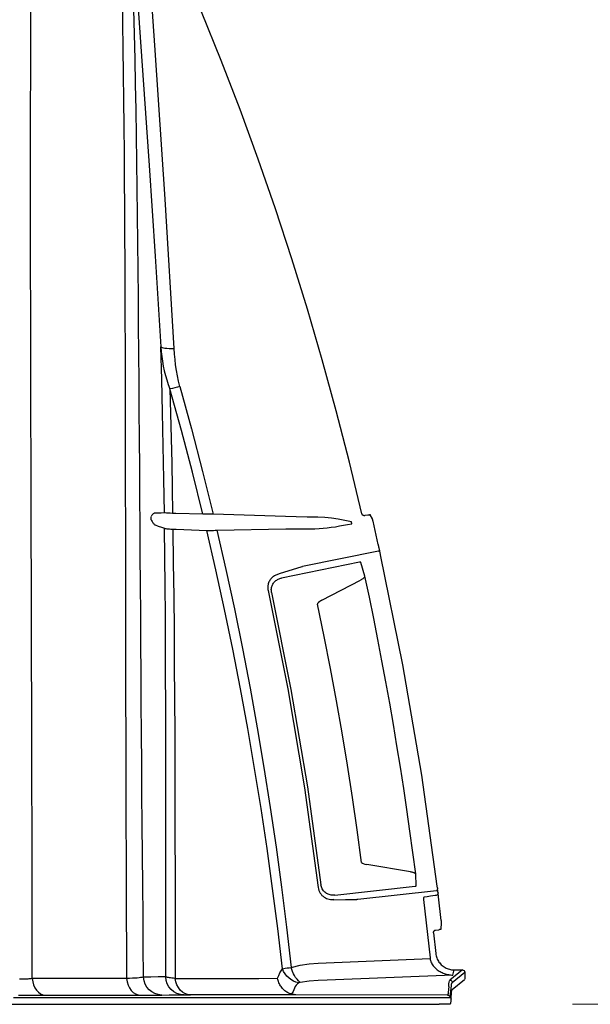
# Model space of a CAD drawing. Units: feet. Extents: x -54.2 to 34.2, y -1.5 to 27.6.
# Drawn here: x 30.3 to 30.7, y 20.6 to 21.2 of the extents above; entities that cross this region are included whole.
import ezdxf
from ezdxf import colors
from ezdxf.entities.mleader import LeaderData, LeaderLine
from ezdxf.enums import TextEntityAlignment as Align
from ezdxf.math import Vec2, Vec3

# ---------------------------------------------------------------- set-up
doc = ezdxf.new("R2010")
doc.units = ezdxf.units.FT
doc.header["$MEASUREMENT"] = 0
doc.header["$PDMODE"] = 35
doc.layers.add('UGD - DETAIL TEXT', color=7, linetype='Continuous', lineweight=15)
doc.layers.add('UGD - TITLEBLOCK', color=7, linetype='Continuous', lineweight=9)
doc.styles.add('UGD_Standard', font='arial.ttf')
doc.dimstyles.new('UGD_Standard', dxfattribs={"dimtxt": 0.075, "dimasz": 0.075, "dimexe": 0.075, "dimexo": 0.075, "dimgap": 0.075, "dimtad": 0, "dimtih": 1, "dimtoh": 1, "dimlfac": -1, "dimzin": 0, "dimdsep": 46, "dimtxsty": 'UGD_Standard', "dimcen": 0.075, "dimclrd": 7, "dimclre": 7, "dimclrt": 7, "dimadec": 0, "dimazin": 0, "dimtfac": 1, "dimtofl": 0, "dimtmove": 0, "dimatfit": 1, "dimfxl": 1, "dimtfill": 1, "dimtolj": 1, "dimtzin": 0, "dimlwd": -1, "dimlwe": -1, "dimarcsym": 0})

# ---------------------------------------------------------------- blocks, each defined once
blk = doc.blocks.new('*D220')
at = {"layer": 'Defpoints', "color": 0, "transparency": 16777216}
for p in [(-2.69908, -2.64009), (-0.66733, -2.64009), (-0.66733, -2.89564)]:
    blk.add_point(p, dxfattribs=at)
at = {"layer": 'UGD - DETAIL TEXT', "color": 7, "transparency": 16777216}
for p, q in [((-2.69908, -2.71509), (-2.69908, -2.97064)), ((-0.66733, -2.71509), (-0.66733, -2.97064)), ((-2.62408, -2.89564), (-2.14252, -2.89564)), ((-0.74233, -2.89564), (-1.2239, -2.89564))]:
    blk.add_line(p, q, dxfattribs=at)
for points in [[(-2.62408, -2.88314), (-2.62408, -2.90814), (-2.69908, -2.89564)], [(-0.74233, -2.88314), (-0.74233, -2.90814), (-0.66733, -2.89564)]]:
    blk.add_solid(points, dxfattribs=at)
at = {"layer": 'UGD - DETAIL TEXT', "color": 7, "transparency": 16777216, "insert": (-1.68321, -2.89564), "char_height": 0.075, "attachment_point": 5, "style": 'UGD_Standard', "bg_fill": 3, "box_fill_scale": 1.25, "bg_fill_color": 256, "bg_fill_true_color": 13158600, "bg_fill_transparency": 0}
blk.add_mtext('\\A1;90.0" (2286 mm)', dxfattribs=at)
blk = doc.blocks.new('*D221')
at = {"layer": 'Defpoints', "color": 0, "transparency": 16777216}
for p in [(-1.68324, -1.28781), (-0.32675, -1.28781), (-0.67628, -2.65523)]:
    blk.add_point(p, dxfattribs=at)
at = {"layer": 'UGD - DETAIL TEXT', "color": 7, "transparency": 16777216}
for p, q in [((-1.60824, -1.28781), (-0.25175, -1.28781)), ((-0.32675, -1.36281), (-0.32675, -1.7847)), ((-0.32675, -2.58023), (-0.32675, -2.15834)), ((-0.60128, -2.65523), (-0.25175, -2.65523))]:
    blk.add_line(p, q, dxfattribs=at)
for points in [[(-0.33925, -1.36281), (-0.31425, -1.36281), (-0.32675, -1.28781)], [(-0.33925, -2.58023), (-0.31425, -2.58023), (-0.32675, -2.65523)]]:
    blk.add_solid(points, dxfattribs=at)
at = {"layer": 'UGD - DETAIL TEXT', "color": 7, "transparency": 16777216, "insert": (-0.32675, -1.97152), "char_height": 0.075, "attachment_point": 5, "style": 'UGD_Standard', "bg_fill": 3, "box_fill_scale": 1.25, "bg_fill_color": 256, "bg_fill_true_color": 13158600, "bg_fill_transparency": 0}
blk.add_mtext('\\A1;61.0"\\P(1549 mm)', dxfattribs=at)
blk = doc.blocks.new('mc4500_endcap_FRONT')
at = {"color": 7, "linetype": 'Continuous', "lineweight": 25}
for points in [[(86.842, 13.296), (86.505, 14.695), (86.146, 16.086), (85.767, 17.469), (85.366, 18.843), (84.943, 20.21), (84.498, 21.568), (84.031, 22.917), (83.542, 24.258), (83.029, 25.59), (82.493, 26.913), (81.933, 28.226), (81.348, 29.531), (80.738, 30.826), (80.103, 32.11), (79.44, 33.385), (78.75, 34.649), (78.032, 35.901), (77.288, 37.135), (76.518, 38.351), (75.722, 39.547), (74.899, 40.724), (74.047, 41.881), (73.166, 43.017)], [(77.902, 0.696), (77.901, 1.551), (77.9, 2.404), (77.899, 3.255), (77.897, 4.105), (77.895, 4.953), (77.893, 5.799), (77.891, 6.644), (77.889, 7.487), (77.887, 8.327), (77.885, 9.166), (77.882, 10.003), (77.88, 10.836), (77.878, 11.665), (77.875, 12.492), (77.873, 13.315), (77.871, 14.135), (77.869, 14.951), (77.866, 15.764), (77.865, 16.573), (77.863, 17.378), (77.861, 18.18), (77.86, 18.977), (77.858, 19.771), (77.858, 20.56), (77.857, 21.342), (77.856, 22.117), (77.857, 22.885), (77.857, 23.645), (77.858, 24.397), (77.859, 25.141), (77.861, 25.876), (77.864, 26.602), (77.867, 27.319)], [(80.336, 27.276), (80.348, 26.6), (80.36, 25.913), (80.369, 25.217), (80.378, 24.512), (80.385, 23.799), (80.392, 23.077), (80.398, 22.348), (80.403, 21.61), (80.407, 20.866), (80.41, 20.114), (80.413, 19.355), (80.416, 18.589), (80.418, 17.816), (80.42, 17.036), (80.421, 16.252), (80.422, 15.463), (80.423, 14.671), (80.424, 13.875), (80.426, 13.075), (80.427, 12.271), (80.428, 11.464), (80.429, 10.653), (80.43, 9.839), (80.432, 9.022), (80.433, 8.201), (80.435, 7.376), (80.437, 6.548), (80.439, 5.718), (80.442, 4.885), (80.445, 4.051), (80.448, 3.214), (80.452, 2.375), (80.456, 1.535), (80.46, 0.692)], [(80.544, 30.099), (80.726, 27.646), (80.904, 25.193), (81.074, 22.738), (81.237, 20.282), (81.39, 17.824)], [(80.921, 0.734), (80.913, 1.566), (80.905, 2.397), (80.897, 3.225), (80.89, 4.052), (80.883, 4.876), (80.877, 5.699), (80.871, 6.519), (80.864, 7.337), (80.859, 8.151), (80.853, 8.962), (80.848, 9.77), (80.842, 10.574), (80.837, 11.375), (80.832, 12.173), (80.827, 12.966), (80.821, 13.757), (80.816, 14.543), (80.811, 15.326), (80.805, 16.105), (80.8, 16.88), (80.794, 17.65), (80.787, 18.412), (80.781, 19.168), (80.774, 19.916), (80.766, 20.658), (80.757, 21.392), (80.748, 22.119), (80.738, 22.838), (80.728, 23.549), (80.716, 24.251), (80.703, 24.945), (80.689, 25.629), (80.673, 26.304), (80.656, 26.969)], [(81.751, 17.777), (81.507, 21.828), (81.239, 25.874), (80.954, 29.918)], [(81.39, 17.824), (81.401, 17.693), (81.416, 17.562), (81.434, 17.433), (81.456, 17.304), (81.482, 17.177), (81.513, 17.051), (81.548, 16.926), (81.588, 16.803), (81.634, 16.682)], [(81.484, 13.322), (81.47, 14.235), (81.455, 15.142), (81.436, 16.043), (81.414, 16.937), (81.39, 17.824)], [(81.903, 16.75), (81.866, 16.895), (81.836, 17.04), (81.811, 17.187), (81.79, 17.334), (81.774, 17.481), (81.761, 17.629), (81.751, 17.777)], [(82.53, 13.291), (82.246, 14.425), (81.948, 15.556), (81.634, 16.682)], [(81.634, 16.682), (81.652, 16.015), (81.669, 15.343), (81.683, 14.668), (81.697, 13.99), (81.708, 13.308)], [(81.903, 16.75), (82.219, 15.601), (82.52, 14.447), (82.805, 13.29)], [(81.215, 13.314), (81.205, 13.312), (81.194, 13.307), (81.184, 13.299), (81.174, 13.289), (81.163, 13.278), (81.153, 13.265), (81.143, 13.253), (81.133, 13.238), (81.123, 13.223)], [(81.123, 13.136), (81.123, 13.215)], [(81.123, 13.136), (81.123, 13.134)], [(81.123, 13.134), (81.123, 13.134), (81.123, 13.133)], [(81.123, 13.133), (81.136, 13.112), (81.149, 13.092), (81.161, 13.073), (81.174, 13.056), (81.186, 13.039), (81.199, 13.023), (81.211, 13.01), (81.223, 13), (81.235, 12.994)], [(81.484, 13.322), (81.395, 13.318), (81.306, 13.315), (81.215, 13.314)], [(81.708, 13.308), (81.639, 13.311), (81.583, 13.315), (81.538, 13.318), (81.505, 13.32), (81.484, 13.322)], [(81.799, 13.306), (81.708, 13.308)], [(82.53, 13.291), (81.799, 13.306)], [(82.805, 13.29), (82.756, 13.29), (82.711, 13.291), (82.667, 13.291), (82.627, 13.291), (82.591, 13.291), (82.558, 13.291), (82.53, 13.291)], [(84.77, 13.225), (82.805, 13.29)], [(85.649, 13.205), (85.356, 13.21), (85.063, 13.217), (84.77, 13.225)], [(86.562, 13.081), (86.38, 13.116), (86.198, 13.148), (86.015, 13.175), (85.833, 13.195), (85.649, 13.205)], [(86.919, 13.247), (86.91, 13.246), (86.901, 13.246), (86.892, 13.247), (86.883, 13.25), (86.875, 13.253), (86.867, 13.258), (86.86, 13.264), (86.854, 13.271), (86.849, 13.279), (86.845, 13.287), (86.842, 13.296)], [(87, 13.264), (86.919, 13.247)], [(87, 13.264), (87.008, 13.266), (87.015, 13.267), (87.022, 13.269), (87.029, 13.27), (87.036, 13.271), (87.042, 13.272), (87.047, 13.273), (87.052, 13.273), (87.056, 13.274), (87.059, 13.274), (87.061, 13.274), (87.063, 13.274), (87.064, 13.273)], [(87.127, 13.16), (87.064, 13.273)], [(87.143, 13.098), (87.141, 13.106), (87.139, 13.115), (87.137, 13.123), (87.135, 13.13), (87.134, 13.137), (87.132, 13.143), (87.131, 13.149), (87.129, 13.153), (87.129, 13.157), (87.128, 13.159), (87.127, 13.16)], [(87.286, 12.467), (87.143, 13.098)], [(81.235, 12.994), (81.32, 12.966), (81.405, 12.937), (81.489, 12.907)], [(81.489, 12.907), (81.503, 12.902), (81.523, 12.897), (81.549, 12.893), (81.581, 12.889), (81.62, 12.885), (81.664, 12.882), (81.715, 12.879)], [(81.521, 0.743), (81.521, 1.575), (81.522, 2.404), (81.523, 3.231), (81.523, 4.054), (81.524, 4.875), (81.524, 5.692), (81.523, 6.507), (81.522, 7.319), (81.521, 8.128), (81.518, 8.933), (81.515, 9.736), (81.511, 10.535), (81.505, 11.33), (81.498, 12.121), (81.489, 12.907)], [(81.715, 12.879), (81.805, 12.876)], [(81.715, 12.879), (81.727, 11.97), (81.738, 11.057), (81.746, 10.137), (81.753, 9.212), (81.759, 8.281), (81.764, 7.347), (81.767, 6.409), (81.77, 5.467), (81.772, 4.521), (81.774, 3.57), (81.776, 2.616), (81.777, 1.658), (81.779, 0.696)], [(81.805, 12.876), (82.637, 12.845)], [(82.637, 12.845), (82.665, 12.845), (82.697, 12.845), (82.733, 12.846), (82.772, 12.846), (82.815, 12.847), (82.861, 12.849), (82.909, 12.851)], [(84.686, 0.958), (84.559, 2.048), (84.42, 3.137), (84.27, 4.224), (84.107, 5.309), (83.933, 6.393), (83.748, 7.474), (83.55, 8.553), (83.34, 9.63), (83.118, 10.705), (82.884, 11.777), (82.637, 12.845)], [(82.909, 12.851), (84.781, 12.885)], [(82.909, 12.851), (83.152, 11.785), (83.383, 10.716), (83.601, 9.644), (83.807, 8.57), (84.002, 7.494), (84.185, 6.415), (84.356, 5.335), (84.515, 4.253), (84.663, 3.169), (84.8, 2.084), (84.924, 0.997)], [(84.781, 12.885), (85.042, 12.889), (85.304, 12.891), (85.565, 12.892)], [(85.565, 12.892), (85.678, 12.896), (85.79, 12.904), (85.901, 12.916), (86.012, 12.931), (86.123, 12.948), (86.234, 12.967), (86.344, 12.987), (86.454, 13.007), (86.564, 13.027)], [(86.564, 13.027), (86.564, 13.04), (86.563, 13.054), (86.562, 13.067), (86.562, 13.081)], [(87.288, 12.285), (85.229, 11.867)], [(87.334, 12.249), (87.331, 12.262), (87.329, 12.274), (87.326, 12.286), (87.324, 12.298), (87.321, 12.309), (87.319, 12.32), (87.317, 12.331), (87.315, 12.341), (87.312, 12.353), (87.309, 12.366), (87.307, 12.377), (87.304, 12.387), (87.302, 12.397), (87.299, 12.408), (87.297, 12.419), (87.294, 12.43), (87.291, 12.442), (87.289, 12.455), (87.286, 12.467)], [(87.349, 12.18), (87.334, 12.249)], [(88.885, 3.195), (88.466, 6.206), (87.954, 9.201), (87.349, 12.18)], [(85.209, 11.863), (84.596, 11.669)], [(86.778, 11.981), (84.665, 11.552)], [(86.816, 11.977), (86.814, 11.98), (86.811, 11.982), (86.807, 11.983), (86.801, 11.983), (86.794, 11.983), (86.787, 11.983), (86.778, 11.981)], [(86.923, 11.604), (86.816, 11.977)], [(84.576, 11.662), (84.553, 11.654), (84.531, 11.646), (84.509, 11.636), (84.488, 11.625), (84.467, 11.613), (84.446, 11.6), (84.427, 11.585), (84.408, 11.569), (84.391, 11.552), (84.374, 11.534), (84.359, 11.514), (84.345, 11.493), (84.332, 11.472), (84.321, 11.449), (84.311, 11.425), (84.303, 11.4), (84.297, 11.375), (84.293, 11.349), (84.29, 11.323), (84.29, 11.297), (84.291, 11.27), (84.294, 11.244), (84.299, 11.217)], [(84.393, 11.165), (84.388, 11.191), (84.386, 11.218), (84.385, 11.245), (84.387, 11.271), (84.391, 11.297), (84.398, 11.323), (84.406, 11.347), (84.416, 11.371), (84.428, 11.393), (84.442, 11.414), (84.457, 11.434), (84.474, 11.453), (84.492, 11.469), (84.511, 11.485), (84.531, 11.499), (84.552, 11.511), (84.574, 11.522), (84.596, 11.532), (84.619, 11.54), (84.642, 11.547), (84.665, 11.552)], [(84.596, 11.669), (84.576, 11.662)], [(84.596, 11.669), (84.596, 11.669)], [(85.753, 10.952), (86.802, 11.497)], [(86.919, 11.591), (86.916, 11.583), (86.91, 11.576), (86.904, 11.568), (86.895, 11.56), (86.886, 11.551), (86.875, 11.542), (86.863, 11.533), (86.849, 11.524), (86.835, 11.515), (86.819, 11.506), (86.802, 11.497)], [(86.919, 11.591), (86.923, 11.604)], [(88.301, 3.535), (88.225, 4.115), (88.145, 4.695), (88.062, 5.274), (87.976, 5.852), (87.886, 6.43), (87.793, 7.007), (87.697, 7.584), (87.596, 8.16), (87.493, 8.736), (87.386, 9.311), (87.275, 9.885), (87.161, 10.459), (87.044, 11.032), (86.923, 11.604)], [(84.299, 11.217), (84.834, 8.547), (85.287, 5.863), (85.659, 3.165)], [(84.393, 11.165), (84.918, 8.535), (85.365, 5.893), (85.732, 3.237)], [(85.753, 10.952), (85.702, 10.921), (85.664, 10.892), (85.64, 10.865), (85.637, 10.843)], [(86.833, 3.843), (86.715, 4.723), (86.586, 5.602), (86.449, 6.479), (86.304, 7.355), (86.15, 8.229), (85.987, 9.102), (85.816, 9.974), (85.635, 10.843)], [(86.838, 3.844), (86.844, 3.827), (86.874, 3.811), (86.917, 3.796), (86.973, 3.785)], [(88.161, 3.592), (86.973, 3.785)], [(88.161, 3.592), (88.178, 3.588), (88.195, 3.585), (88.211, 3.581), (88.226, 3.578), (88.239, 3.573), (88.252, 3.569), (88.263, 3.565), (88.273, 3.56), (88.281, 3.555), (88.288, 3.55), (88.294, 3.545)], [(88.301, 3.535), (88.294, 3.545)], [(88.316, 3.211), (88.301, 3.535)], [(86.11, 2.958), (86.084, 2.956), (86.059, 2.955), (86.033, 2.956), (86.007, 2.959), (85.981, 2.964), (85.956, 2.971), (85.931, 2.979), (85.906, 2.99), (85.882, 3.003), (85.859, 3.018), (85.837, 3.035), (85.817, 3.054), (85.798, 3.076), (85.781, 3.099), (85.767, 3.124), (85.754, 3.151), (85.744, 3.179), (85.737, 3.207), (85.732, 3.237)], [(88.288, 3.2), (88.295, 3.2), (88.301, 3.202), (88.307, 3.203), (88.311, 3.205), (88.314, 3.207), (88.315, 3.209), (88.316, 3.211)], [(85.659, 3.165), (85.666, 3.125), (85.677, 3.086), (85.692, 3.048), (85.711, 3.013), (85.733, 2.98), (85.759, 2.95), (85.787, 2.924), (85.818, 2.901), (85.85, 2.882), (85.883, 2.866), (85.918, 2.854), (85.953, 2.844), (85.989, 2.838), (86.025, 2.835), (86.061, 2.834)], [(86.11, 2.958), (88.288, 3.2)], [(86.728, 2.844), (88.864, 3.081)], [(88.853, 2.946), (88.83, 2.943)], [(88.89, 3.154), (88.885, 3.195)], [(88.89, 3.154), (88.893, 3.127)], [(88.92, 2.907), (88.919, 2.92), (88.917, 2.932), (88.916, 2.944), (88.914, 2.956), (88.913, 2.967), (88.912, 2.978), (88.911, 2.989), (88.91, 3), (88.908, 3.011), (88.907, 3.024), (88.905, 3.035), (88.904, 3.046), (88.902, 3.056), (88.901, 3.067), (88.9, 3.078), (88.898, 3.09), (88.896, 3.102), (88.895, 3.114), (88.893, 3.127)], [(86.081, 2.832), (86.061, 2.834)], [(86.081, 2.832), (86.082, 2.832)], [(88.51, 2.836), (88.689, 1.254)], [(88.61, 2.913), (88.532, 2.905)], [(88.995, 2.267), (88.92, 2.907)], [(88.99, 2.033), (89.002, 2.202)], [(89.002, 2.202), (89.002, 2.203), (89.002, 2.206), (89.001, 2.209), (89.001, 2.214), (89, 2.22), (89, 2.226), (88.999, 2.233), (88.998, 2.241), (88.997, 2.249), (88.996, 2.258), (88.995, 2.267)], [(88.783, 1.935), (88.783, 1.944), (88.784, 1.953), (88.786, 1.962), (88.789, 1.971), (88.794, 1.979), (88.8, 1.986), (88.806, 1.992), (88.814, 1.997), (88.822, 2.002), (88.831, 2.005), (88.84, 2.007)], [(88.783, 1.935), (88.844, 1.377)], [(88.84, 2.007), (88.926, 2.018)], [(88.99, 2.033), (88.989, 2.031), (88.987, 2.03), (88.984, 2.029), (88.979, 2.028), (88.974, 2.026), (88.968, 2.025), (88.96, 2.023), (88.952, 2.022), (88.944, 2.02), (88.935, 2.019), (88.926, 2.018)], [(88.844, 1.377), (88.848, 1.345), (88.855, 1.314), (88.863, 1.284), (88.873, 1.254), (88.885, 1.224), (88.899, 1.195), (88.915, 1.168), (88.932, 1.141), (88.951, 1.116), (88.972, 1.092), (88.994, 1.069), (89.018, 1.047), (89.043, 1.027), (89.069, 1.009), (89.096, 0.993), (89.125, 0.978), (89.154, 0.965), (89.184, 0.954), (89.214, 0.945), (89.245, 0.938), (89.276, 0.933), (89.308, 0.93), (89.34, 0.929)], [(84.924, 0.997), (85.164, 1.056), (85.407, 1.093), (85.653, 1.113)], [(85.653, 1.113), (88.691, 1.242)], [(88.689, 1.254), (88.691, 1.242)], [(88.691, 1.242), (88.697, 1.211), (88.705, 1.18), (88.715, 1.151), (88.728, 1.122), (88.742, 1.094), (88.759, 1.067), (88.776, 1.041), (88.796, 1.017), (88.816, 0.994), (88.838, 0.972), (88.861, 0.951), (88.885, 0.932), (88.91, 0.913), (88.935, 0.897), (88.962, 0.881), (88.988, 0.867), (89.016, 0.854), (89.044, 0.842), (89.072, 0.831), (89.1, 0.822), (89.129, 0.813), (89.158, 0.806), (89.188, 0.8), (89.217, 0.795), (89.247, 0.792), (89.277, 0.789), (89.307, 0.788)], [(84.588, 0.779), (84.617, 0.847), (84.65, 0.906), (84.686, 0.958)], [(84.686, 0.958), (84.721, 0.966), (84.763, 0.973), (84.811, 0.981), (84.865, 0.989), (84.924, 0.997)], [(89.566, 0.929), (89.227, 0.652)], [(89.292, 0.587), (89.631, 0.864)], [(89.307, 0.788), (89.34, 0.929)], [(89.34, 0.929), (89.566, 0.929)], [(89.631, 0.864), (89.631, 0.734)], [(77.902, 0.696), (77.881, 0.692), (77.859, 0.689), (77.835, 0.686), (77.81, 0.683), (77.784, 0.681), (77.756, 0.679), (77.728, 0.678), (77.7, 0.677), (77.671, 0.676), (77.641, 0.676), (77.612, 0.676), (77.583, 0.677), (77.554, 0.678)], [(80.46, 0.692), (77.902, 0.696)], [(80.921, 0.734), (80.902, 0.728), (80.876, 0.723), (80.841, 0.718), (80.797, 0.713), (80.745, 0.708), (80.685, 0.704), (80.618, 0.7), (80.543, 0.696), (80.46, 0.692)], [(81.521, 0.743), (81.32, 0.739), (81.12, 0.736), (80.921, 0.734)], [(81.779, 0.696), (81.733, 0.701), (81.691, 0.706), (81.654, 0.711), (81.621, 0.716), (81.592, 0.721), (81.568, 0.726), (81.548, 0.732), (81.532, 0.737), (81.521, 0.743)], [(81.779, 0.696), (82.379, 0.696), (82.956, 0.697), (83.512, 0.697), (84.045, 0.698), (84.556, 0.7)], [(84.556, 0.7), (84.588, 0.779)], [(84.908, 0.277), (84.881, 0.287), (84.854, 0.299), (84.828, 0.312), (84.803, 0.328), (84.778, 0.344), (84.755, 0.363), (84.732, 0.382), (84.71, 0.403), (84.69, 0.425), (84.67, 0.449), (84.652, 0.474), (84.635, 0.499), (84.619, 0.526), (84.605, 0.553), (84.592, 0.581), (84.581, 0.61), (84.571, 0.64), (84.563, 0.669), (84.556, 0.7)], [(85.129, 0.578), (85.093, 0.55), (85.06, 0.517), (85.029, 0.48)], [(85.167, 0.59), (85.153, 0.587), (85.14, 0.583), (85.129, 0.578)], [(85.895, 0.652), (85.651, 0.642), (85.408, 0.622), (85.167, 0.59)], [(89.307, 0.788), (85.895, 0.652)], [(89.289, 0.396), (89.626, 0.671)], [(85.05, 0.255), (85.001, 0.257), (84.954, 0.265), (84.908, 0.277)], [(85.029, 0.48), (84.974, 0.339)], [(89.183, 0.318), (89.181, 0.299), (89.179, 0.283), (89.176, 0.27), (89.173, 0.259), (89.17, 0.251), (89.167, 0.247), (89.164, 0.245)], [(89.197, 0.48), (89.183, 0.318)], [(89.229, 0.18), (89.232, 0.182), (89.235, 0.188), (89.238, 0.198), (89.241, 0.211), (89.243, 0.228), (89.246, 0.248), (89.248, 0.272)], [(89.248, 0.272), (89.262, 0.434)], [(89.26, 0.143), (89.275, 0.323)], [(77.397, 0.178), (78.328, 0.178), (79.235, 0.178), (80.118, 0.178), (80.978, 0.177), (81.814, 0.177), (82.628, 0.177), (83.418, 0.177), (84.185, 0.177), (84.929, 0.177), (85.65, 0.176), (86.348, 0.176), (87.022, 0.176), (87.672, 0.176), (88.299, 0.176)], [(76.791, -0.002), (77.644, -0.002), (78.48, -0.002), (79.3, -0.002), (80.105, -0.003), (80.894, -0.003), (81.666, -0.003), (82.422, -0.003), (83.16, -0.003), (83.876, -0.003), (84.571, -0.003), (85.245, -0.004), (85.898, -0.004), (86.53, -0.004), (87.141, -0.004), (87.731, -0.004), (88.3, -0.004)], [(77.526, 0.247), (77.575, 0.247), (77.625, 0.247), (77.675, 0.247), (77.725, 0.247), (77.775, 0.247), (77.824, 0.246), (77.873, 0.246), (77.92, 0.246), (77.967, 0.246), (78.013, 0.246), (78.058, 0.246), (78.101, 0.246), (78.142, 0.246), (78.182, 0.246), (78.22, 0.246), (78.256, 0.246)], [(78.256, 0.246), (80.841, 0.246)], [(80.841, 0.246), (80.944, 0.246), (81.038, 0.246), (81.122, 0.246), (81.197, 0.246), (81.262, 0.247), (81.316, 0.247), (81.361, 0.247), (81.394, 0.247), (81.417, 0.247)], [(81.417, 0.247), (81.616, 0.249), (81.816, 0.251), (82.017, 0.254)], [(82.017, 0.254), (82.027, 0.254), (82.042, 0.254), (82.062, 0.254), (82.087, 0.254), (82.116, 0.254), (82.15, 0.254), (82.189, 0.254)], [(85.05, 0.255), (84.525, 0.255), (83.975, 0.254), (83.403, 0.254), (82.808, 0.254), (82.189, 0.254)], [(89.164, 0.245), (85.05, 0.255)], [(88.299, 0.176), (88.393, 0.176), (88.48, 0.176), (88.56, 0.176), (88.633, 0.176), (88.698, 0.176), (88.756, 0.176), (88.806, 0.176), (88.85, 0.176), (88.885, 0.176), (88.914, 0.177), (88.935, 0.177)], [(88.935, 0.177), (89.229, 0.18)], [(89.23, 0), (88.935, -0.004)], [(89.26, 0.143), (89.257, 0.115), (89.254, 0.089), (89.251, 0.066), (89.248, 0.046), (89.244, 0.03), (89.241, 0.017), (89.237, 0.008), (89.233, 0.002), (89.23, 0)], [(88.3, -0.004), (88.393, -0.005), (88.48, -0.005), (88.559, -0.004), (88.631, -0.004), (88.697, -0.004), (88.755, -0.004), (88.805, -0.004), (88.849, -0.004), (88.885, -0.004), (88.914, -0.004), (88.935, -0.004)]]:
    blk.add_lwpolyline(points, dxfattribs=at)
at = {"color": 7, "linetype": 'Continuous', "lineweight": 25, "flags": 128}
for points in [[(81.39, 17.824), (81.402, 17.813), (81.425, 17.804), (81.458, 17.796), (81.501, 17.789), (81.553, 17.784), (81.612, 17.78), (81.679, 17.778), (81.751, 17.777)], [(88.83, 2.943), (88.701, 2.925), (88.61, 2.913)], [(86.082, 2.832), (86.395, 2.837), (86.707, 2.841)], [(88.532, 2.905), (88.526, 2.903), (88.521, 2.898), (88.517, 2.891), (88.513, 2.883), (88.51, 2.872), (88.509, 2.861), (88.509, 2.849), (88.51, 2.836)], [(77.902, 0.696), (77.915, 0.606), (77.939, 0.521), (77.974, 0.443), (78.018, 0.376), (78.07, 0.321), (78.128, 0.28), (78.191, 0.255), (78.256, 0.246)], [(80.46, 0.692), (80.474, 0.602), (80.501, 0.518), (80.538, 0.441), (80.586, 0.374), (80.642, 0.32), (80.704, 0.28), (80.772, 0.255), (80.841, 0.246)], [(82.189, 0.254), (82.114, 0.262), (82.042, 0.287), (81.975, 0.327), (81.914, 0.381), (81.863, 0.447), (81.822, 0.523), (81.794, 0.607), (81.779, 0.696)]]:
    blk.add_lwpolyline(points, dxfattribs=at)
at = {"color": 7, "linetype": 'Continuous', "lineweight": 25}
for points in [[(81.903, 16.75, -0.010503), (81.634, 16.682)], [(87.288, 12.285, -0.014148), (87.325, 12.293)], [(85.209, 11.863, -0.001469), (85.229, 11.867)], [(88.908, 3.017, -0.367628), (88.853, 2.946)], [(88.864, 3.081, -0.018277), (88.899, 3.084)], [(86.707, 2.841, -0.001507), (86.728, 2.844)], [(85.129, 0.578, -0.264824), (84.686, 0.958)], [(85.167, 0.59, -0.166695), (84.924, 0.997)], [(81.417, 0.247, -0.405949), (80.921, 0.734)], [(82.017, 0.254, -0.407487), (81.521, 0.743)], [(89.227, 0.652, -0.409577), (89.292, 0.587)], [(84.974, 0.339, -0.186534), (84.908, 0.277)], [(89.164, 0.245, -0.412905), (89.229, 0.18)]]:
    blk.add_lwpolyline(points, format="xyb", dxfattribs=at)
at = {"color": 7, "linetype": 'Continuous', "lineweight": 25, "extrusion": (0, 0, -1)}
for centre, major_axis, ratio, start_param, end_param in [((89.566, 0.864), (-0.0467, -0.0459), 0.992431, 2.351404, 3.914604), ((89.231, 0.054), (-0.001, 0.6), 0.078, 5.501891, 6.212173), ((89.296, 0.054), (-0.001, 0.535), 0.087477, 5.501917, 6.212199), ((89.625, 0.735), (-0.0001, 0.065), 0.087477, 1.587076, 3.070606), ((89.291, 0.142), (0, 0.255), 0.087477, 5.501917, 6.212199)]:
    blk.add_ellipse(centre, major_axis=major_axis, ratio=ratio, start_param=start_param, end_param=end_param, dxfattribs=at)
blk = doc.blocks.new('_DotSmall')
at = {"color": 0, "linetype": 'ByBlock', "const_width": 0.5}
blk.add_lwpolyline([(-0.0625, 0, 1), (0.0625, 0, 1)], format="xyb", close=True, dxfattribs=at)
blk = doc.blocks.new('detail_TECHSPEC4500')
at = {"layer": 'UGD - DETAIL TEXT'}
dim = blk.add_linear_dim(base=(-0.66733, -2.89564), p1=(-2.69908, -2.64009), p2=(-0.66733, -2.64009), text='90.0" (2286 mm)', dimstyle='UGD_Standard', dxfattribs=at)
dim.commit()
dim.dimension.update_dxf_attribs({"geometry": '*D220', "text_midpoint": (-1.68321, -2.89564)})
dim = blk.add_linear_dim(base=(-0.32675, -1.28781), p1=(-0.67628, -2.65523), p2=(-1.68324, -1.28781), angle=90, text='61.0"\\P(1549 mm)', dimstyle='UGD_Standard', dxfattribs=at)
dim.commit()
dim.dimension.update_dxf_attribs({"geometry": '*D221', "text_midpoint": (-0.32675, -1.97152)})
at = {"xscale": 0.02256949963577741, "yscale": 0.02256949963577741, "zscale": 0.02256949963577741}
blk.add_blockref('mc4500_endcap_FRONT', (-2.69014, -2.65523), dxfattribs=at)
blk = doc.blocks.new('2436_detail_techSPEC4500')
blk.add_blockref('detail_TECHSPEC4500', (0, 0))
at = {"layer": 'UGD - TITLEBLOCK', "style": 'UGD_Standard'}
blk.add_attdef('NUM', text='', height=0.25, dxfattribs=at).set_placement((-7.375, -11), align=Align.MIDDLE_CENTER)

msp = doc.modelspace()

# ---------------------------------------------------------------- block references
msp.add_blockref('2436_detail_techSPEC4500', (31.25, 23.25))

# ---------------------------------------------------------------- next in the draw order: leaders
at = {"layer": 'Defpoints', "color": 1}
ml = msp.add_multileader_mtext('Standard', dxfattribs=at)
ml.set_content('SELECT SCALE', color=1, style='UGD_Standard')
ml.set_leader_properties(color=256, linetype='ByLayer', lineweight=-1)
ml.set_arrow_properties(name='DOTSMALL')
ml.build(insert=Vec2(0, 0))
ml.multileader.update_dxf_attribs({"dogleg_length": 0.075, "arrow_head_size": 0.375, "scale": 5})
ctx = ml.context
ctx.base_point, ctx.scale, ctx.char_height, ctx.arrow_head_size, ctx.landing_gap_size, ctx.plane_origin = Vec3(25.31975, 27.27998), 5, 0.375, 0.375, 0.375, Vec3(31.31283, 25.49731)
ctx.text_align_type = 2
notes = []
notes.append((ctx, [(0, (1, 1, 0), (30.29451, 27.27998), (-1, 0), 0.375, [(0, [(32.39699, 20.83835)], 0, [])])]))
ctx.mtext.insert, ctx.mtext.width, ctx.mtext.alignment, ctx.mtext.flow_direction = Vec3(29.54451, 27.47068), 11.027643, 3, 5
ml = msp.add_multileader_mtext('Standard', dxfattribs=at)
ml.set_content('DOUBLE-CLICK TITLEBLOCK TO FILL IN', color=1, style='UGD_Standard')
ml.set_leader_properties(color=256, linetype='ByLayer', lineweight=-1)
ml.set_arrow_properties(name='DOTSMALL')
ml.build(insert=Vec2(0, 0))
ml.multileader.update_dxf_attribs({"dogleg_length": 0.075, "arrow_head_size": 0.375, "scale": 5})
ctx = ml.context
ctx.base_point, ctx.scale, ctx.char_height, ctx.arrow_head_size, ctx.landing_gap_size, ctx.plane_origin = Vec3(19.29698, 25.71581), 5, 0.375, 0.375, 0.375, Vec3(31.31283, 23.93314)
ctx.text_align_type = 2
notes.append((ctx, [(0, (1, 1, 0), (30.29451, 25.71581), (-1, 0), 0.375, [(0, [(31.69218, 20.78163)], 0, [])])]))
ctx.mtext.insert, ctx.mtext.width, ctx.mtext.alignment, ctx.mtext.flow_direction = Vec3(29.54451, 25.90651), 11.027643, 3, 5
for ctx, leaders in notes:
    for number, flags, end, landing, length, lines in leaders:
        leader = LeaderData()
        leader.index, (leader.has_last_leader_line, leader.has_dogleg_vector, leader.attachment_direction) = number, flags
        leader.last_leader_point, leader.dogleg_vector, leader.dogleg_length = Vec3(end), Vec3(landing), length
        for number, points, colour, breaks in lines:
            line = LeaderLine()
            line.index, line.vertices, line.color, line.breaks = number, Vec3.list(points), colors.encode_raw_color(colour), breaks
            leader.lines.append(line)
        ctx.leaders.append(leader)

doc.saveas('drawing.dxf')
